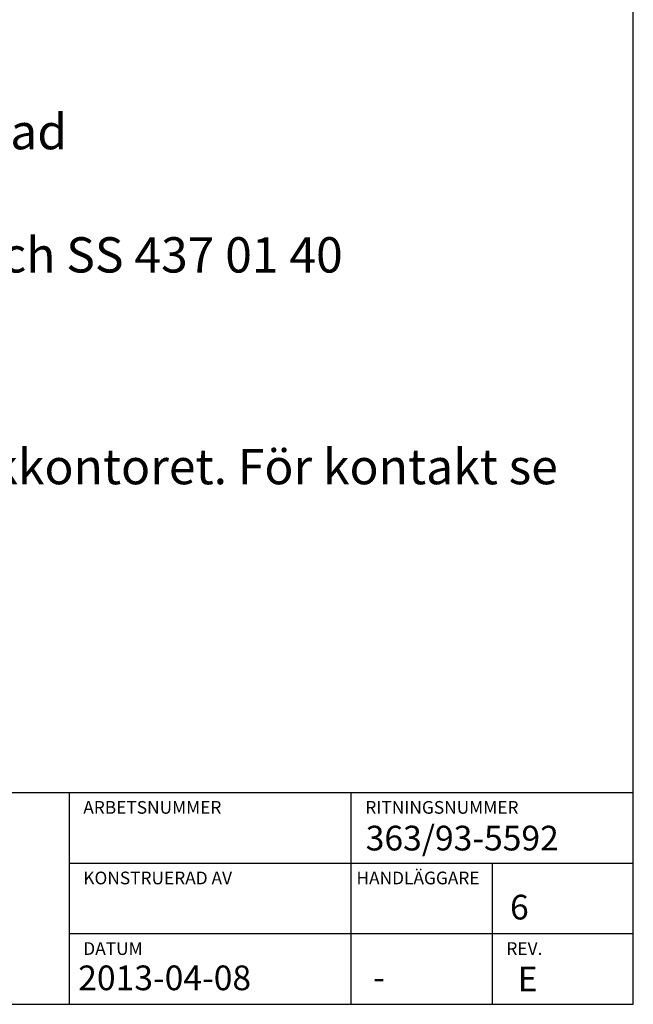
# Model space of a CAD drawing. Extents: x 7 to 400, y 0 to 279.
# Drawn here: x 313 to 400, y 0 to 140 of the extents above; entities that cross this region are included whole.
import ezdxf
from ezdxf.enums import TextEntityAlignment as Align

# ---------------------------------------------------------------- set-up
doc = ezdxf.new("R2010")
doc.units = 0
doc.header["$LTSCALE"] = 0.1
doc.layers.get('0').update_dxf_attribs({"linetype": 'CONTINUOUS'})
for name, color, linetype in [('21', 2, 'CONTINUOUS'), ('6', 7, 'CONTINUOUS'), ('FRAME_MEDIUM', 2, 'CONTINUOUS'), ('FRAME_THIN', 1, 'CONTINUOUS')]:
    doc.layers.add(name, color=color, linetype=linetype)
doc.styles.add('ELPR_ISO', font='iso8')
doc.styles.add('ISO', font='isocp.shx')
doc.styles.add('REPORT', font='arial.ttf')
doc.styles.add('REPORTBOLD', font='txt')
doc.styles.get("Standard").update_dxf_attribs({"font": 'txt', "bigfont": 'elprocad'})

# ---------------------------------------------------------------- blocks, each defined once
blk = doc.blocks.new('EPCB000')
at = {"color": 0}
for p, q in [((0, 0), (0, 279)), ((-250, 30), (0, 30)), ((-80, 30), (-80, 0)), ((-40, 0), (-40, 30)), ((-80, 20), (0, 20)), ((-20, 20), (-20, 0)), ((0, 10), (-80, 10)), ((-390, 0), (0, 0))]:
    blk.add_line(p, q, dxfattribs=at)
at = {"color": 0, "style": 'REPORT'}
for s, p in [('ARBETSNUMMER', (-78, 27)), ('RITNINGSNUMMER', (-38, 27)), ('KONSTRUERAD AV', (-78, 17)), ('HANDLÄGGARE', (-39.26, 17)), ('DATUM', (-78, 7)), ('REV.', (-18, 7))]:
    blk.add_text(s, height=1.8, dxfattribs=at).set_placement(p)
at = {"color": 0, "flags": 8}
for tag, p, height, style in [('C2', (-160, 24), 2.5, 'REPORTBOLD'), ('C10', (-78, 21), 3.5, 'REPORTBOLD'), ('D13', (-38, 21), 3.5, 'REPORTBOLD'), ('D3', (-160, 17), 2.5, 'REPORT'), ('D4', (-160, 10), 2.5, 'REPORT'), ('D12', (-160, 3), 2.5, 'REPORT'), ('D7', (-78, 1), 2.5, 'REPORT'), ('D10', (-38, 1), 2.5, 'REPORT')]:
    blk.add_attdef(tag, p, '', height=height, dxfattribs=dict(at, style=style))
at = {"color": 0, "style": 'REPORT', "flags": 8}
for tag, p in [('BLAD', (-6, 11)), ('D25', (-6, 1))]:
    blk.add_attdef(tag, text='', height=2.5, dxfattribs=at).set_placement(p, align=Align.RIGHT)

msp = doc.modelspace()

# ---------------------------------------------------------------- block references
at = {"layer": '6', "color": 2}
ref = msp.add_blockref('EPCB000', (400, 0), dxfattribs=at)
ref.add_attrib('$FFC2', '363/93-5592', (362.05, 21.8), dxfattribs={"layer": 'FRAME_MEDIUM', "linetype": 'Continuous', "height": 3.5})
ref.add_attrib('BYGG', '2013-04-08', dxfattribs={"layer": 'FRAME_MEDIUM', "linetype": 'Continuous', "height": 3.5, "style": 'ISO'}).set_placement((333.54, 2), align=Align.CENTER)
ref.add_attrib('DOCTYP', '6', dxfattribs={"layer": 'FRAME_MEDIUM', "linetype": 'Continuous', "height": 3.5, "style": 'ISO'}).set_placement((383.84, 12.02), align=Align.CENTER)
ref.add_attrib('AVD', '-', dxfattribs={"layer": 'FRAME_THIN', "color": 2, "linetype": 'Continuous', "height": 3.5}).set_placement((363.94, 2.08), align=Align.CENTER)

# ---------------------------------------------------------------- texts
at = {"layer": '21', "insert": (383.6, 5.34), "char_height": 3.5, "width": 2.3333, "attachment_point": 1, "style": 'ELPR_ISO'}
msp.add_mtext('E', dxfattribs=at)
at = {"layer": '6', "color": 7, "style": 'ISO'}
for s, p in [('Texten ska vara svart på vit botten och vara centrerad', (149.43, 121.14)), ('Märkning ska ske enligt EBR KJ 31:13 (kabelskåp) och SS 437 01 40 ', (149.43, 103.68)), ('Vilket nummer ny BC kommer att få erhålls av trafikkontoret. För kontakt se ', (149.43, 73.68))]:
    msp.add_text(s, height=5, dxfattribs=at).set_placement(p)

doc.saveas('drawing.dxf')
